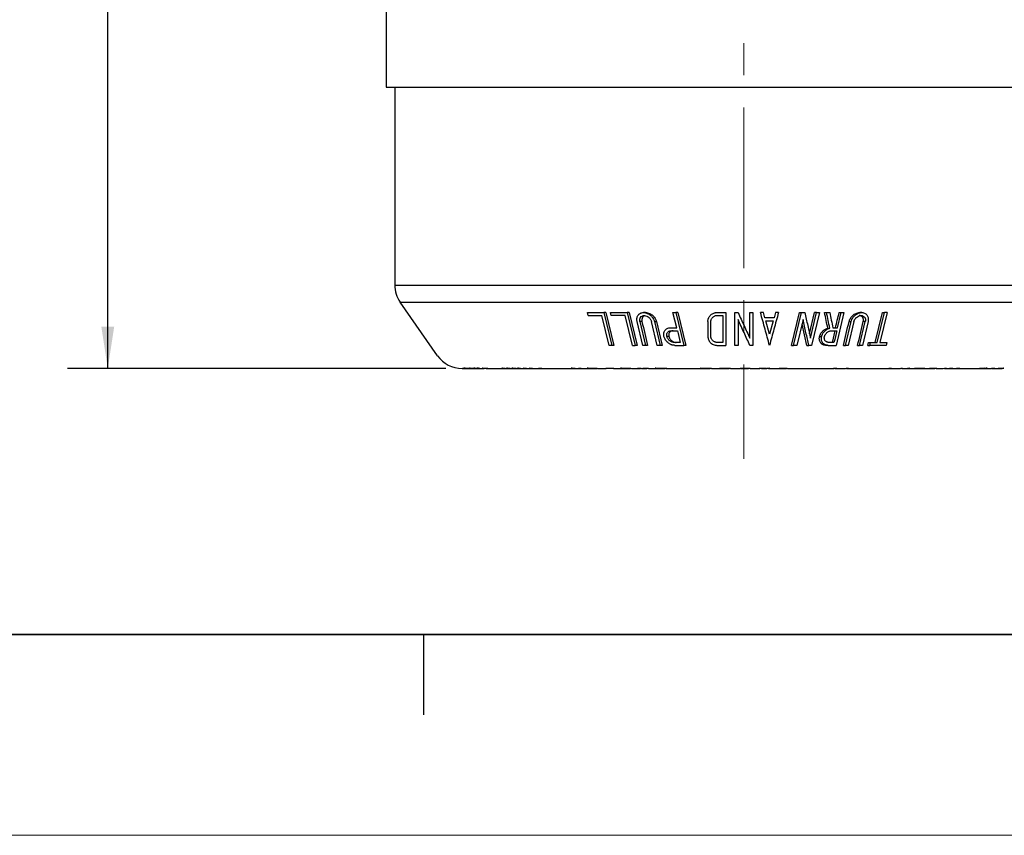
# Model space of a CAD drawing. Units: inches. Extents: x 0 to 17, y 0 to 11.
# Drawn here: x 3 to 6.1, y 0 to 2.5 of the extents above; entities that cross this region are included whole.
import ezdxf

# ---------------------------------------------------------------- set-up
doc = ezdxf.new("R2010")
doc.units = ezdxf.units.IN
doc.header["$MEASUREMENT"] = 0
doc.linetypes.add('CENTERX2', pattern=[0.8, 0.5, -0.1, 0.1, -0.1])
doc.layers.add('FORMAT', color=7, linetype='Continuous')
doc.styles.add('SLDTEXTSTYLE0', font='TXT', dxfattribs={"width": 0.605})
doc.dimstyles.new('SLDDIMSTYLE0', dxfattribs={"dimtxt": 0.125, "dimasz": 0.13, "dimexe": 0, "dimexo": 0.0625, "dimgap": 0.03125, "dimtad": 0, "dimrnd": 1e-09, "dimzin": 12, "dimdsep": 46, "dimtxsty": 'SLDTEXTSTYLE0', "dimsah": 1, "dimcen": 0.09, "dimadec": 0, "dimazin": 3, "dimtfac": 1, "dimtofl": 0, "dimtmove": 0, "dimatfit": 3, "dimfxl": 0, "dimfrac": 2, "dimtolj": 1, "dimtzin": 12, "dimarcsym": 0})

# ---------------------------------------------------------------- blocks, each defined once
blk = doc.blocks.new('_D_3')
at = {"layer": 'FORMAT', "color": 7}
for p, q in [((4.2314, 5.2345), (3.1416, 5.2345)), ((3.2666, 5.2345), (3.2666, 3.9339)), ((3.2667, 3.7717), (3.2667, 3.8146)), ((3.2667, 3.8146), (3.4586, 3.8146)), ((3.4586, 3.8146), (3.4586, 3.7717)), ((3.2667, 3.1513), (3.2667, 3.1084)), ((3.4586, 3.1084), (3.4586, 3.1513)), ((3.2667, 3.1084), (3.4586, 3.1084)), ((3.2666, 1.4525), (3.2666, 2.9891)), ((4.3189, 1.4525), (3.1416, 1.4525))]:
    blk.add_line(p, q, dxfattribs=at)
for points in [[(3.2666, 5.2345), (3.2466, 5.1045), (3.2866, 5.1045)], [(3.2666, 1.4525), (3.2866, 1.5825), (3.2466, 1.5825)]]:
    blk.add_solid(points, dxfattribs=at)
at = {"layer": 'FORMAT', "color": 7, "char_height": 0.125, "attachment_point": 1, "rotation": 90, "style": 'SLDTEXTSTYLE0'}
for s, insert in [('96.1mm', (3.2974, 3.1513)), ('3.78in', (3.077, 3.2276))]:
    blk.add_mtext(s, dxfattribs=dict(at, insert=insert))

msp = doc.modelspace()

# ---------------------------------------------------------------- linework, layer by layer
at = {"color": 7, "linetype": 'Continuous', "lineweight": 25}
for p, q in [((4.1329, 2.5925), (4.1329, 2.3275)), ((4.1594, 2.3275), (4.1594, 1.7118)), ((4.2927, 1.4922), (4.1762, 1.6585)), ((4.7618, 1.6172), (4.7596, 1.6263)), ((4.8105, 1.6263), (4.8349, 1.5243)), ((4.8167, 1.6263), (4.8105, 1.6263)), ((4.8167, 1.6263), (4.8412, 1.5243)), ((4.8332, 1.6172), (4.831, 1.6263)), ((4.8832, 1.6263), (4.9077, 1.5243)), ((4.8895, 1.6263), (4.8832, 1.6263)), ((4.8895, 1.6263), (4.9139, 1.5243)), ((4.9401, 1.6263), (4.9338, 1.6263)), ((5.0369, 1.579), (5.0254, 1.6263)), ((5.0254, 1.6263), (5.0345, 1.6263)), ((5.0345, 1.6263), (5.0592, 1.5243)), ((5.0409, 1.6263), (5.0345, 1.6263)), ((5.0409, 1.6263), (5.0656, 1.5243)), ((5.1902, 1.6263), (5.1902, 1.5243)), ((5.2178, 1.6263), (5.2279, 1.6263)), ((5.2178, 1.5243), (5.2178, 1.6263)), ((5.2647, 1.5463), (5.2647, 1.6263)), ((5.2647, 1.6263), (5.2739, 1.6263)), ((5.2739, 1.6263), (5.2739, 1.5243)), ((5.3945, 1.5243), (5.4194, 1.6263)), ((5.4009, 1.5243), (5.4258, 1.6263)), ((5.4194, 1.6263), (5.4258, 1.6263)), ((5.4258, 1.6263), (5.4359, 1.6263)), ((5.4501, 1.5602), (5.4661, 1.6263)), ((5.453, 1.5463), (5.4724, 1.6263)), ((5.4814, 1.6263), (5.4568, 1.5243)), ((5.4724, 1.6263), (5.4661, 1.6263)), ((5.4724, 1.6263), (5.4814, 1.6263)), ((5.497, 1.6263), (5.5033, 1.6263)), ((5.5033, 1.6263), (5.5131, 1.6263)), ((5.5575, 1.6263), (5.5331, 1.5243)), ((5.5374, 1.579), (5.5487, 1.6263)), ((5.5424, 1.6263), (5.5487, 1.6263)), ((5.5487, 1.6263), (5.5575, 1.6263)), ((5.6128, 1.6263), (5.6065, 1.6263)), ((5.6546, 1.5335), (5.6769, 1.6263)), ((5.6609, 1.5335), (5.6832, 1.6263)), ((5.6916, 1.6263), (5.6693, 1.5335)), ((5.6769, 1.6263), (5.6832, 1.6263)), ((4.8266, 1.5243), (4.8043, 1.6172)), ((4.8991, 1.5243), (4.8768, 1.6172)), ((4.9315, 1.5243), (4.9138, 1.5983)), ((4.9225, 1.5983), (4.9402, 1.5243)), ((4.9288, 1.5983), (4.9225, 1.5983)), ((4.9764, 1.5243), (4.9586, 1.5983)), ((4.9675, 1.5983), (4.9853, 1.5243)), ((4.9675, 1.5983), (4.9738, 1.5983)), ((4.9738, 1.5983), (4.9916, 1.5243)), ((5.181, 1.6172), (5.181, 1.5335)), ((5.2279, 1.6044), (5.2279, 1.5243)), ((5.3257, 1.559), (5.3142, 1.6008)), ((5.3372, 1.6008), (5.3257, 1.559)), ((5.4305, 1.6044), (5.411, 1.5243)), ((5.5619, 1.5243), (5.5796, 1.5983)), ((5.5883, 1.5983), (5.5706, 1.5243)), ((5.5734, 1.5983), (5.5796, 1.5983)), ((5.606, 1.5243), (5.6237, 1.5983)), ((5.6323, 1.5983), (5.6146, 1.5243)), ((5.6237, 1.5983), (5.6175, 1.5983)), ((5.4414, 1.5243), (5.4271, 1.5905)), ((5.507, 1.5779), (5.5133, 1.5779)), ((5.5289, 1.5698), (5.5202, 1.5335)), ((5.5229, 1.579), (5.5374, 1.579)), ((5.0127, 1.5517), (5.0064, 1.5517)), ((5.4815, 1.5517), (5.4878, 1.5517)), ((5.6336, 1.5335), (5.6399, 1.5335)), ((5.6377, 1.5243), (5.6399, 1.5335)), ((5.691, 1.5335), (5.6887, 1.5243)), ((4.8349, 1.5243), (4.8266, 1.5243)), ((4.8412, 1.5243), (4.8349, 1.5243)), ((4.9139, 1.5243), (4.9077, 1.5243)), ((4.9402, 1.5243), (4.9315, 1.5243)), ((4.9465, 1.5243), (4.9402, 1.5243)), ((4.9853, 1.5243), (4.9764, 1.5243)), ((4.9916, 1.5243), (4.9853, 1.5243)), ((5.0656, 1.5243), (5.0592, 1.5243)), ((5.2279, 1.5243), (5.2178, 1.5243)), ((5.2739, 1.5243), (5.2647, 1.5243)), ((5.3945, 1.5243), (5.4009, 1.5243)), ((5.411, 1.5243), (5.4009, 1.5243)), ((5.4414, 1.5243), (5.4477, 1.5243)), ((5.4568, 1.5243), (5.4477, 1.5243)), ((5.5078, 1.5243), (5.5015, 1.5243)), ((5.5557, 1.5243), (5.5619, 1.5243)), ((5.5706, 1.5243), (5.5619, 1.5243)), ((5.5998, 1.5243), (5.606, 1.5243)), ((5.6146, 1.5243), (5.606, 1.5243)), ((5.6314, 1.5243), (5.6377, 1.5243)), ((4.3864, 1.4528), (4.3792, 1.4529)), ((4.418, 1.4526), (4.4241, 1.4526)), ((4.5373, 1.4526), (4.5476, 1.4526)), ((4.5511, 1.4525), (4.5426, 1.4525)), ((4.786, 1.4528), (4.7616, 1.4529)), ((4.8863, 1.4525), (4.8733, 1.4525)), ((4.926, 1.4525), (4.9245, 1.4525)), ((4.9279, 1.4526), (4.9439, 1.4526)), ((4.9444, 1.4525), (4.9313, 1.4525)), ((4.9989, 1.4528), (4.9715, 1.4529)), ((5.0063, 1.4525), (5.001, 1.4525)), ((5.1399, 1.4528), (5.1116, 1.4529)), ((5.1428, 1.4525), (5.1408, 1.4525)), ((5.1993, 1.4528), (5.1708, 1.4528)), ((5.2454, 1.4525), (5.2376, 1.4525)), ((5.2486, 1.4535), (5.2655, 1.4535)), ((5.3053, 1.4525), (5.2958, 1.4525)), ((5.3009, 1.4526), (5.3179, 1.4526)), ((5.316, 1.4525), (5.302, 1.4525)), ((5.3226, 1.4525), (5.3212, 1.4525)), ((5.5304, 1.4525), (5.5252, 1.4525)), ((5.8002, 1.4528), (5.7778, 1.4529)), ((5.9952, 1.4529), (5.9794, 1.4528)), ((6.0134, 1.4525), (6.0133, 1.4525)), ((6.0186, 1.4525), (6.0342, 1.4525)), ((4.25, 0.375), (4.25, 0.625))]:
    msp.add_line(p, q, dxfattribs=at)
at = {"color": 7, "linetype": 'Continuous', "lineweight": 35}
msp.add_line((16.625, 0.625), (0.375, 0.625), dxfattribs=at)
at = {"color": 7, "linetype": 'Continuous', "lineweight": 18}
msp.add_line((17, 0), (0, 0), dxfattribs=at)
at = {"color": 7, "linetype": 'Continuous', "lineweight": 25}
for centre, start, end in [((4.2524, 1.7118), 179.8782, 215), ((4.3689, 1.5455), 215, 270)]:
    msp.add_arc(centre, 0.093, start, end, dxfattribs=at)
for points, knots in [([(4.1329, 2.3275), (4.1329, 2.3275), (4.1401, 2.3275), (4.1685, 2.3275), (4.1897, 2.3275), (4.2455, 2.3275), (4.2799, 2.3275), (4.3608, 2.3275), (4.4073, 2.3275), (4.5102, 2.3275), (4.5668, 2.3275), (4.6879, 2.3275), (4.7524, 2.3275), (4.8869, 2.3275), (4.957, 2.3275), (5.0998, 2.3275), (5.1726, 2.3275), (5.2454, 2.3275)], [0, 0, 0, 0, 0.125, 0.125, 0.25, 0.25, 0.375, 0.375, 0.5, 0.5, 0.625, 0.625, 0.75, 0.75, 0.875, 0.875, 1, 1, 1, 1]), ([(5.2454, 2.3275), (5.2828, 2.3275), (5.3576, 2.3275), (5.4686, 2.3275), (5.5773, 2.3275), (5.6827, 2.3275), (5.7837, 2.3275), (5.8791, 2.3275), (5.9682, 2.3275), (6.0499, 2.3275), (6.1234, 2.3275), (6.188, 2.3275), (6.2431, 2.3275), (6.2879, 2.3275), (6.3224, 2.3275), (6.3453, 2.3275), (6.3572, 2.3275), (6.3567, 2.3275), (6.3565, 2.3275)], [0, 0, 0, 0, 0.064181, 0.128363, 0.192544, 0.256725, 0.320907, 0.385088, 0.449269, 0.513451, 0.577632, 0.641813, 0.705995, 0.770176, 0.834357, 0.898539, 0.96272, 1, 1, 1, 1]), ([(4.1762, 1.6585), (4.1762, 1.6585), (4.1831, 1.6585), (4.2104, 1.6585), (4.2308, 1.6585), (4.2844, 1.6585), (4.3175, 1.6585), (4.3953, 1.6585), (4.4399, 1.6585), (4.5389, 1.6585), (4.5932, 1.6585), (4.7096, 1.6585), (4.7716, 1.6585), (4.9009, 1.6585), (4.9682, 1.6585), (5.1055, 1.6585), (5.1754, 1.6585), (5.2454, 1.6585)], [0, 0, 0, 0, 0.125, 0.125, 0.25, 0.25, 0.375, 0.375, 0.5, 0.5, 0.625, 0.625, 0.75, 0.75, 0.875, 0.875, 1, 1, 1, 1]), ([(5.2454, 1.6585), (5.3154, 1.6585), (5.3854, 1.6585), (5.5226, 1.6585), (5.5899, 1.6585), (5.7192, 1.6585), (5.7812, 1.6585), (5.8976, 1.6585), (5.9519, 1.6585), (6.0509, 1.6585), (6.0955, 1.6585), (6.1733, 1.6585), (6.2064, 1.6585), (6.26, 1.6585), (6.2804, 1.6585), (6.3077, 1.6585), (6.3146, 1.6585), (6.3146, 1.6585)], [0, 0, 0, 0, 0.125, 0.125, 0.25, 0.25, 0.375, 0.375, 0.5, 0.5, 0.625, 0.625, 0.75, 0.75, 0.875, 0.875, 1, 1, 1, 1]), ([(4.7596, 1.6263), (4.7652, 1.6263), (4.7764, 1.6263), (4.7933, 1.6263), (4.8047, 1.6263), (4.8105, 1.6263)], [0, 0, 0, 0, 0.3333506, 0.6666494, 1, 1, 1, 1]), ([(4.831, 1.6263), (4.8367, 1.6263), (4.8483, 1.6263), (4.8657, 1.6263), (4.8774, 1.6263), (4.8832, 1.6263)], [0, 0, 0, 0, 0.33335, 0.66665, 1, 1, 1, 1]), ([(4.9138, 1.5983), (4.9136, 1.5993), (4.9132, 1.6012), (4.9129, 1.6039), (4.9129, 1.6062), (4.9132, 1.6093), (4.9141, 1.6131), (4.9169, 1.619), (4.923, 1.6248), (4.934, 1.6271), (4.9461, 1.6244), (4.9546, 1.6188), (4.9602, 1.613), (4.963, 1.609), (4.9657, 1.6041), (4.9668, 1.6007), (4.9675, 1.5983)], [0, 0, 0, 0, 0.038208, 0.07187, 0.100988, 0.125564, 0.192347, 0.251085, 0.382613, 0.499892, 0.614705, 0.749031, 0.806681, 0.874521, 0.909462, 1, 1, 1, 1]), ([(4.9401, 1.6263), (4.9402, 1.6263), (4.9422, 1.6265), (4.9465, 1.6257), (4.9523, 1.6238), (4.9578, 1.6208), (4.9641, 1.6159), (4.9704, 1.6083), (4.9727, 1.6016), (4.9738, 1.5983)], [0, 0, 0, 0, 0.009931, 0.131492, 0.25746, 0.37878, 0.50544, 0.752667, 1, 1, 1, 1]), ([(5.1341, 1.5983), (5.1341, 1.5994), (5.1342, 1.6017), (5.1348, 1.6051), (5.136, 1.6089), (5.1381, 1.613), (5.1413, 1.6173), (5.1454, 1.621), (5.1498, 1.6237), (5.1541, 1.6253), (5.1581, 1.6262), (5.1608, 1.6263), (5.1621, 1.6263)], [0, 0, 0, 0, 0.083287, 0.166674, 0.250162, 0.37689, 0.500169, 0.631787, 0.750018, 0.836669, 0.91975, 1, 1, 1, 1]), ([(5.2279, 1.6263), (5.2341, 1.6128), (5.2464, 1.5861), (5.2586, 1.5595), (5.2647, 1.5463)], [0, 0, 0, 0, 0.5059181, 1, 1, 1, 1]), ([(5.3257, 1.5243), (5.3211, 1.541), (5.3118, 1.575), (5.3024, 1.609), (5.2977, 1.6263)], [0, 0, 0, 0, 0.491645, 1, 1, 1, 1]), ([(5.3538, 1.6263), (5.349, 1.609), (5.3397, 1.575), (5.3303, 1.541), (5.3257, 1.5243)], [0, 0, 0, 0, 0.508187, 1, 1, 1, 1]), ([(5.4359, 1.6263), (5.4388, 1.6128), (5.4445, 1.5861), (5.4502, 1.5595), (5.453, 1.5463)], [0, 0, 0, 0, 0.505731, 1, 1, 1, 1]), ([(5.507, 1.5779), (5.5054, 1.5859), (5.5021, 1.602), (5.4987, 1.6182), (5.497, 1.6263)], [0, 0, 0, 0, 0.496138, 1, 1, 1, 1]), ([(5.5133, 1.5779), (5.5117, 1.5859), (5.5083, 1.6021), (5.505, 1.6182), (5.5033, 1.6263)], [0, 0, 0, 0, 0.496537, 1, 1, 1, 1]), ([(5.5131, 1.6263), (5.5148, 1.6184), (5.518, 1.6026), (5.5213, 1.5868), (5.5229, 1.579)], [0, 0, 0, 0, 0.5033901, 1, 1, 1, 1]), ([(5.5734, 1.5983), (5.5745, 1.6016), (5.5768, 1.6083), (5.5831, 1.616), (5.5894, 1.621), (5.5949, 1.624), (5.6007, 1.626), (5.6046, 1.6262), (5.6065, 1.6263)], [0, 0, 0, 0, 0.249939, 0.499624, 0.627784, 0.750515, 0.877163, 1, 1, 1, 1]), ([(5.5796, 1.5983), (5.5799, 1.5994), (5.5805, 1.6014), (5.5816, 1.6042), (5.5827, 1.6064), (5.5844, 1.6094), (5.5869, 1.613), (5.5925, 1.6189), (5.6011, 1.6246), (5.6133, 1.6272), (5.6239, 1.6244), (5.6295, 1.6187), (5.6321, 1.613), (5.633, 1.6087), (5.6333, 1.6037), (5.6327, 1.6003), (5.6323, 1.5983)], [0, 0, 0, 0, 0.04126, 0.075944, 0.104049, 0.125575, 0.192765, 0.251099, 0.383946, 0.500017, 0.624122, 0.749012, 0.807262, 0.874523, 0.923267, 1, 1, 1, 1]), ([(4.9225, 1.5983), (4.9223, 1.5991), (4.922, 1.6006), (4.9219, 1.6028), (4.922, 1.6054), (4.9227, 1.6082), (4.9245, 1.6121), (4.9286, 1.616), (4.9362, 1.6178), (4.9444, 1.6158), (4.9502, 1.6119), (4.9538, 1.6081), (4.956, 1.605), (4.9577, 1.6017), (4.9583, 1.5994), (4.9586, 1.5983)], [0, 0, 0, 0, 0.042379, 0.08408, 0.125529, 0.189223, 0.251033, 0.375843, 0.499853, 0.624061, 0.748992, 0.810905, 0.87447, 0.937112, 1, 1, 1, 1]), ([(4.9366, 1.616), (4.9362, 1.6159), (4.9346, 1.6153), (4.9325, 1.6137), (4.9296, 1.6103), (4.9278, 1.6051), (4.9284, 1.6005), (4.9288, 1.5983)], [0, 0, 0, 0, 0.058345, 0.212302, 0.373185, 0.6864, 1, 1, 1, 1]), ([(5.1433, 1.5983), (5.1433, 1.5991), (5.1433, 1.6006), (5.1438, 1.6028), (5.1446, 1.6054), (5.1459, 1.6082), (5.1481, 1.6111), (5.1508, 1.6136), (5.1542, 1.6155), (5.158, 1.6169), (5.1608, 1.6171), (5.1621, 1.6172)], [0, 0, 0, 0, 0.083568, 0.166705, 0.250242, 0.376749, 0.500318, 0.627875, 0.750264, 0.877176, 1, 1, 1, 1]), ([(5.2647, 1.5243), (5.2586, 1.5375), (5.2464, 1.5641), (5.2341, 1.5908), (5.2279, 1.6044)], [0, 0, 0, 0, 0.493993, 1, 1, 1, 1]), ([(5.4477, 1.5243), (5.4449, 1.5375), (5.4392, 1.5641), (5.4334, 1.5909), (5.4305, 1.6044)], [0, 0, 0, 0, 0.494185, 1, 1, 1, 1]), ([(5.5883, 1.5983), (5.5885, 1.599), (5.5889, 1.6006), (5.5899, 1.6028), (5.5912, 1.6053), (5.5932, 1.6081), (5.5968, 1.612), (5.6026, 1.6159), (5.6108, 1.6178), (5.6181, 1.6159), (5.6219, 1.612), (5.6236, 1.6081), (5.6243, 1.605), (5.6244, 1.6017), (5.624, 1.5994), (5.6237, 1.5983)], [0, 0, 0, 0, 0.04229, 0.084001, 0.125548, 0.189169, 0.251073, 0.375923, 0.500022, 0.624124, 0.749005, 0.810859, 0.874508, 0.936833, 1, 1, 1, 1]), ([(5.6175, 1.5983), (5.6178, 1.6005), (5.6185, 1.605), (5.6167, 1.6102), (5.6141, 1.6136), (5.6114, 1.6156), (5.6081, 1.6168), (5.6057, 1.6173), (5.6044, 1.6172), (5.6043, 1.6172)], [0, 0, 0, 0, 0.249685, 0.499147, 0.62696, 0.749562, 0.876101, 0.999398, 1, 1, 1, 1]), ([(4.9974, 1.5517), (4.9972, 1.5526), (4.9968, 1.5544), (4.9966, 1.5569), (4.9966, 1.5592), (4.9968, 1.5622), (4.9977, 1.5659), (4.9998, 1.5703), (5.0029, 1.574), (5.0072, 1.5769), (5.0122, 1.5787), (5.0158, 1.5789), (5.0176, 1.579)], [0, 0, 0, 0, 0.071881, 0.137565, 0.197063, 0.250386, 0.382615, 0.500504, 0.63478, 0.761237, 0.882122, 1, 1, 1, 1]), ([(5.0064, 1.5517), (5.0062, 1.5524), (5.0059, 1.5538), (5.0058, 1.5559), (5.0059, 1.5584), (5.0065, 1.5611), (5.0079, 1.5639), (5.0099, 1.5664), (5.0127, 1.5683), (5.016, 1.5696), (5.0185, 1.5698), (5.0198, 1.5698)], [0, 0, 0, 0, 0.0844971, 0.1676426, 0.2502918, 0.3775222, 0.5003677, 0.6277062, 0.7502561, 0.8754133, 1, 1, 1, 1]), ([(5.0261, 1.5698), (5.0255, 1.5698), (5.0242, 1.5698), (5.0224, 1.5695), (5.0207, 1.5689), (5.0186, 1.568), (5.0163, 1.5664), (5.0142, 1.5639), (5.0128, 1.5611), (5.0122, 1.5581), (5.012, 1.5549), (5.0125, 1.5527), (5.0127, 1.5517)], [0, 0, 0, 0, 0.062854, 0.124781, 0.186865, 0.250184, 0.372587, 0.499969, 0.62261, 0.749939, 0.873817, 1, 1, 1, 1]), ([(5.4815, 1.5517), (5.4818, 1.5526), (5.4823, 1.5545), (5.4834, 1.5572), (5.4849, 1.5604), (5.4871, 1.5638), (5.4901, 1.5675), (5.4937, 1.5709), (5.4977, 1.5739), (5.5022, 1.5763), (5.5054, 1.5774), (5.507, 1.5779)], [0, 0, 0, 0, 0.083304, 0.166489, 0.250135, 0.376022, 0.500163, 0.62703, 0.750141, 0.877378, 1, 1, 1, 1]), ([(5.4878, 1.5517), (5.4881, 1.5526), (5.4886, 1.5545), (5.4896, 1.5572), (5.4912, 1.5604), (5.4934, 1.5638), (5.4966, 1.5677), (5.5003, 1.5712), (5.5046, 1.5742), (5.5089, 1.5765), (5.5119, 1.5775), (5.5133, 1.5779)], [0, 0, 0, 0, 0.08324, 0.166625, 0.250156, 0.376409, 0.50021, 0.641931, 0.772068, 0.89118, 1, 1, 1, 1]), ([(5.4968, 1.5517), (5.497, 1.5524), (5.4974, 1.5539), (5.4983, 1.556), (5.4996, 1.5585), (5.5016, 1.5612), (5.5042, 1.564), (5.5074, 1.5664), (5.511, 1.5683), (5.5148, 1.5696), (5.5174, 1.5697), (5.5187, 1.5698)], [0, 0, 0, 0, 0.083566, 0.166704, 0.250243, 0.376747, 0.500319, 0.627874, 0.750264, 0.877179, 1, 1, 1, 1]), ([(5.0308, 1.5243), (5.0298, 1.5244), (5.0277, 1.5244), (5.0246, 1.525), (5.0214, 1.5258), (5.0182, 1.5271), (5.0149, 1.5288), (5.0118, 1.5308), (5.0083, 1.5336), (5.0042, 1.5377), (4.9999, 1.5439), (4.9983, 1.5489), (4.9974, 1.5517)], [0, 0, 0, 0, 0.062032, 0.126761, 0.194492, 0.265493, 0.339995, 0.418199, 0.500278, 0.624536, 0.791104, 1, 1, 1, 1]), ([(5.0285, 1.5335), (5.0279, 1.5335), (5.0266, 1.5336), (5.0246, 1.5339), (5.0226, 1.5344), (5.0201, 1.5354), (5.0171, 1.537), (5.0139, 1.5393), (5.0112, 1.5421), (5.009, 1.5451), (5.0073, 1.5484), (5.0067, 1.5506), (5.0064, 1.5517)], [0, 0, 0, 0, 0.061375, 0.122865, 0.18547, 0.250137, 0.372572, 0.500006, 0.623441, 0.749987, 0.874742, 1, 1, 1, 1]), ([(5.0127, 1.5517), (5.0129, 1.5509), (5.0133, 1.5495), (5.0142, 1.5473), (5.0156, 1.5448), (5.0175, 1.5421), (5.0202, 1.5393), (5.0234, 1.537), (5.027, 1.5351), (5.0309, 1.5338), (5.0335, 1.5336), (5.0349, 1.5335)], [0, 0, 0, 0, 0.083716, 0.166846, 0.250225, 0.376698, 0.50029, 0.627656, 0.750241, 0.877303, 1, 1, 1, 1]), ([(5.1341, 1.5524), (5.1341, 1.5513), (5.1342, 1.5491), (5.1348, 1.5458), (5.136, 1.542), (5.138, 1.5378), (5.1413, 1.5334), (5.1455, 1.5295), (5.1507, 1.5266), (5.1564, 1.5247), (5.1602, 1.5245), (5.1621, 1.5243)], [0, 0, 0, 0, 0.084825, 0.167976, 0.25031, 0.377685, 0.500398, 0.632678, 0.760575, 0.880987, 1, 1, 1, 1]), ([(5.1621, 1.5335), (5.1615, 1.5335), (5.1601, 1.5336), (5.1581, 1.5339), (5.1562, 1.5345), (5.1537, 1.5354), (5.1508, 1.5371), (5.1481, 1.5396), (5.1459, 1.5426), (5.1444, 1.5457), (5.1434, 1.549), (5.1433, 1.5513), (5.1433, 1.5524)], [0, 0, 0, 0, 0.062658, 0.124514, 0.186663, 0.250182, 0.372681, 0.499987, 0.622595, 0.749949, 0.873617, 1, 1, 1, 1]), ([(5.5015, 1.5243), (5.5006, 1.5244), (5.4987, 1.5244), (5.496, 1.5249), (5.4935, 1.5257), (5.4903, 1.5271), (5.4869, 1.5295), (5.4839, 1.5332), (5.4818, 1.5375), (5.4808, 1.542), (5.4806, 1.5468), (5.4812, 1.55), (5.4815, 1.5517)], [0, 0, 0, 0, 0.062694, 0.12456, 0.186695, 0.250184, 0.372735, 0.499988, 0.622564, 0.74995, 0.873523, 1, 1, 1, 1]), ([(5.5078, 1.5243), (5.5069, 1.5244), (5.5051, 1.5244), (5.5026, 1.5249), (5.5001, 1.5256), (5.4977, 1.5266), (5.4955, 1.5279), (5.4935, 1.5294), (5.4918, 1.5313), (5.4899, 1.5338), (5.4881, 1.5374), (5.4871, 1.5418), (5.4869, 1.5467), (5.4875, 1.5499), (5.4878, 1.5517)], [0, 0, 0, 0, 0.058845, 0.118191, 0.178328, 0.239534, 0.302075, 0.366197, 0.432132, 0.50009, 0.618307, 0.75, 0.863069, 1, 1, 1, 1]), ([(5.51, 1.5335), (5.5094, 1.5335), (5.5081, 1.5336), (5.5064, 1.5339), (5.5047, 1.5344), (5.5026, 1.5354), (5.5003, 1.537), (5.4983, 1.5394), (5.4969, 1.5422), (5.4963, 1.5453), (5.4961, 1.5485), (5.4966, 1.5506), (5.4968, 1.5517)], [0, 0, 0, 0, 0.062642, 0.124493, 0.186647, 0.250182, 0.372675, 0.499985, 0.622608, 0.749949, 0.873637, 1, 1, 1, 1]), ([(5.6887, 1.5243), (5.6831, 1.5243), (5.6719, 1.5243), (5.6549, 1.5243), (5.6434, 1.5243), (5.6377, 1.5243)], [0, 0, 0, 0, 0.333353, 0.666647, 1, 1, 1, 1]), ([(4.371, 1.4525), (4.3708, 1.4525), (4.3701, 1.4525), (4.3843, 1.4525), (4.3931, 1.4525)], [0, 0, 0, 0, 0.386164, 1, 1, 1, 1]), ([(4.3738, 1.4535), (4.3753, 1.4535), (4.3781, 1.4534), (4.381, 1.4534), (4.3824, 1.4533)], [0, 0, 0, 0, 0.4998431, 1, 1, 1, 1]), ([(4.3925, 1.4533), (4.3925, 1.4533), (4.3925, 1.4534), (4.393, 1.4534), (4.3939, 1.4534), (4.3954, 1.4533), (4.3977, 1.4531), (4.4004, 1.4529), (4.4036, 1.4527), (4.4069, 1.4526), (4.4092, 1.4525), (4.4104, 1.4525)], [0, 0, 0, 0, 0.083567, 0.166462, 0.250174, 0.375105, 0.500114, 0.625112, 0.750322, 0.875514, 1, 1, 1, 1]), ([(4.4009, 1.4525), (4.4003, 1.4525), (4.399, 1.4525), (4.3974, 1.4526), (4.3959, 1.4527), (4.3943, 1.4529), (4.3928, 1.4531), (4.3926, 1.4533), (4.3925, 1.4533)], [0, 0, 0, 0, 0.1257373, 0.2496405, 0.3738565, 0.5005305, 0.7504247, 1, 1, 1, 1]), ([(4.4086, 1.4525), (4.4079, 1.4525), (4.4065, 1.4525), (4.4045, 1.4526), (4.4026, 1.4527), (4.4005, 1.4527), (4.3985, 1.4528), (4.3982, 1.4528), (4.398, 1.4528)], [0, 0, 0, 0, 0.127323, 0.250272, 0.373372, 0.501132, 0.750591, 1, 1, 1, 1]), ([(4.4025, 1.4525), (4.4021, 1.4525), (4.4013, 1.4525), (4.4002, 1.4526), (4.3989, 1.4526), (4.3981, 1.4527), (4.3981, 1.4528), (4.398, 1.4528)], [0, 0, 0, 0, 0.143424, 0.310241, 0.50045, 0.827889, 1, 1, 1, 1]), ([(4.4314, 1.4533), (4.4314, 1.4533), (4.4315, 1.4534), (4.4321, 1.4535), (4.4332, 1.4535), (4.4349, 1.4534), (4.4376, 1.4532), (4.4408, 1.453), (4.4443, 1.4528), (4.4481, 1.4526), (4.4506, 1.4525), (4.4519, 1.4525)], [0, 0, 0, 0, 0.0836928, 0.1665327, 0.2503024, 0.3752055, 0.5001315, 0.6250716, 0.7503243, 0.8755623, 1, 1, 1, 1]), ([(4.4383, 1.4525), (4.4376, 1.4525), (4.4362, 1.4525), (4.4345, 1.4526), (4.433, 1.4528), (4.4317, 1.453), (4.4315, 1.4532), (4.4314, 1.4533)], [0, 0, 0, 0, 0.1664802, 0.3317163, 0.4997621, 0.7501964, 1, 1, 1, 1]), ([(4.4494, 1.4525), (4.4487, 1.4525), (4.4456, 1.4525), (4.4417, 1.4527), (4.4391, 1.4528), (4.4379, 1.4528), (4.4371, 1.4528), (4.437, 1.4528), (4.437, 1.4528)], [0, 0, 0, 0, 0.104748, 0.49687, 0.622284, 0.747761, 0.873863, 1, 1, 1, 1]), ([(4.7587, 1.4535), (4.7635, 1.4535), (4.7733, 1.4535), (4.783, 1.4535), (4.7879, 1.4535)], [0, 0, 0, 0, 0.499916, 1, 1, 1, 1]), ([(4.8166, 1.4526), (4.8166, 1.4527), (4.8167, 1.4527), (4.8173, 1.4529), (4.8183, 1.453), (4.82, 1.4532), (4.823, 1.4534), (4.8275, 1.4534), (4.8326, 1.4533), (4.8378, 1.4529), (4.8427, 1.4526), (4.8452, 1.4525), (4.8464, 1.4525)], [0, 0, 0, 0, 0.063264, 0.125155, 0.187105, 0.250545, 0.375521, 0.500357, 0.625062, 0.750179, 0.875392, 1, 1, 1, 1]), ([(4.8172, 1.4525), (4.817, 1.4525), (4.8167, 1.4525), (4.8166, 1.4526), (4.8166, 1.4526)], [0, 0, 0, 0, 0.499307, 1, 1, 1, 1]), ([(4.8413, 1.4525), (4.8407, 1.4525), (4.8395, 1.4525), (4.8375, 1.4526), (4.835, 1.4527), (4.8321, 1.4528), (4.8289, 1.4528), (4.8261, 1.4528), (4.8239, 1.4527), (4.8224, 1.4526), (4.8223, 1.4526), (4.8222, 1.4525)], [0, 0, 0, 0, 0.083833, 0.166247, 0.250359, 0.375333, 0.500241, 0.62512, 0.750119, 0.875137, 1, 1, 1, 1]), ([(4.9699, 1.4535), (4.9754, 1.4535), (4.9863, 1.4534), (4.9972, 1.4534), (5.0027, 1.4534)], [0, 0, 0, 0, 0.499936, 1, 1, 1, 1]), ([(5.1109, 1.4535), (5.1165, 1.4535), (5.1278, 1.4534), (5.1391, 1.4535), (5.1447, 1.4535)], [0, 0, 0, 0, 0.4999652, 1, 1, 1, 1]), ([(5.1704, 1.4535), (5.1761, 1.4535), (5.1874, 1.4534), (5.1988, 1.4535), (5.2045, 1.4535)], [0, 0, 0, 0, 0.499997, 1, 1, 1, 1]), ([(5.2318, 1.4525), (5.232, 1.4525), (5.2324, 1.4525), (5.2335, 1.4526), (5.2349, 1.4528), (5.2372, 1.453), (5.2406, 1.4532), (5.2438, 1.4534), (5.2454, 1.4534)], [0, 0, 0, 0, 0.125999, 0.249658, 0.373656, 0.500669, 0.750602, 1, 1, 1, 1]), ([(5.2376, 1.4525), (5.2378, 1.4525), (5.2382, 1.4525), (5.2392, 1.4526), (5.2409, 1.4526), (5.243, 1.4527), (5.2448, 1.4528), (5.2454, 1.4528)], [0, 0, 0, 0, 0.142683, 0.309502, 0.500454, 0.819919, 1, 1, 1, 1]), ([(5.2454, 1.4534), (5.2459, 1.4534), (5.247, 1.4535), (5.248, 1.4535), (5.2486, 1.4535)], [0, 0, 0, 0, 0.500093, 1, 1, 1, 1]), ([(5.3517, 1.4525), (5.3521, 1.4525), (5.3527, 1.4525), (5.3539, 1.4526), (5.3554, 1.4527), (5.3571, 1.4528), (5.3599, 1.453), (5.3642, 1.4533), (5.3699, 1.4534), (5.3754, 1.4533), (5.3799, 1.453), (5.3833, 1.4526), (5.3841, 1.4526), (5.3844, 1.4525)], [0, 0, 0, 0, 0.050819, 0.100415, 0.149668, 0.19948, 0.250726, 0.375733, 0.500484, 0.62515, 0.750241, 0.875415, 1, 1, 1, 1]), ([(5.3576, 1.4525), (5.3579, 1.4525), (5.3586, 1.4525), (5.3602, 1.4526), (5.3627, 1.4527), (5.3658, 1.4528), (5.3691, 1.4528), (5.3723, 1.4528), (5.3754, 1.4527), (5.3776, 1.4526), (5.3783, 1.4525), (5.3786, 1.4525)], [0, 0, 0, 0, 0.062735, 0.146209, 0.250379, 0.389136, 0.500277, 0.611355, 0.750174, 0.898258, 1, 1, 1, 1]), ([(5.7813, 1.4535), (5.7858, 1.4535), (5.7947, 1.4535), (5.8036, 1.4535), (5.808, 1.4535)], [0, 0, 0, 0, 0.499966, 1, 1, 1, 1]), ([(5.8193, 1.4525), (5.82, 1.4525), (5.8213, 1.4525), (5.8234, 1.4526), (5.8256, 1.4527), (5.8287, 1.4529), (5.8326, 1.4532), (5.837, 1.4534), (5.8409, 1.4535), (5.8438, 1.4534), (5.8457, 1.4531), (5.846, 1.4529), (5.8461, 1.4528)], [0, 0, 0, 0, 0.062944, 0.124883, 0.18699, 0.250437, 0.375426, 0.500297, 0.62515, 0.75014, 0.874956, 1, 1, 1, 1]), ([(5.8237, 1.4525), (5.8242, 1.4525), (5.8253, 1.4525), (5.8272, 1.4526), (5.8298, 1.4527), (5.8325, 1.4527), (5.8356, 1.4528), (5.8393, 1.4528), (5.84, 1.4527), (5.8405, 1.4526)], [0, 0, 0, 0, 0.069516, 0.153375, 0.251569, 0.40195, 0.502694, 0.692841, 1, 1, 1, 1]), ([(5.8397, 1.4525), (5.8399, 1.4525), (5.8404, 1.4525), (5.8405, 1.4526), (5.8405, 1.4526)], [0, 0, 0, 0, 0.499741, 1, 1, 1, 1]), ([(5.8461, 1.4528), (5.846, 1.4528), (5.846, 1.4527), (5.8456, 1.4526), (5.8449, 1.4525), (5.8443, 1.4525), (5.844, 1.4525)], [0, 0, 0, 0, 0.25287, 0.501186, 0.748909, 1, 1, 1, 1]), ([(5.984, 1.4534), (5.9872, 1.4534), (5.9935, 1.4534), (5.9998, 1.4535), (6.0029, 1.4535)], [0, 0, 0, 0, 0.5000723, 1, 1, 1, 1]), ([(6.0342, 1.4525), (6.0351, 1.4525), (6.0367, 1.4525), (6.0393, 1.4526), (6.0422, 1.4528), (6.0454, 1.453), (6.0486, 1.4532), (6.0514, 1.4534), (6.0534, 1.4535), (6.0547, 1.4534), (6.0548, 1.4533), (6.0549, 1.4533)], [0, 0, 0, 0, 0.083241, 0.165898, 0.249828, 0.375036, 0.500137, 0.625114, 0.750045, 0.874966, 1, 1, 1, 1]), ([(6.0368, 1.4525), (6.0372, 1.4525), (6.0388, 1.4526), (6.0419, 1.4526), (6.0453, 1.4528), (6.0477, 1.4528), (6.0491, 1.4528), (6.0493, 1.4528), (6.0493, 1.4528)], [0, 0, 0, 0, 0.0761308, 0.2429537, 0.4995156, 0.6649574, 0.831765, 1, 1, 1, 1]), ([(6.0549, 1.4533), (6.0549, 1.4532), (6.0548, 1.4531), (6.0542, 1.4529), (6.053, 1.4528), (6.0512, 1.4526), (6.0492, 1.4525), (6.0482, 1.4525)], [0, 0, 0, 0, 0.167306, 0.332957, 0.500832, 0.751264, 1, 1, 1, 1])]:
    msp.add_open_spline(points, degree=3, knots=knots, dxfattribs=at)
at = {"color": 8, "linetype": 'Continuous', "lineweight": 25}
for points, knots in [([(4.1608, 1.7118), (4.1606, 1.7118), (4.1601, 1.7118), (4.1715, 1.7118), (4.1939, 1.7118), (4.2274, 1.7118), (4.2712, 1.7118), (4.3249, 1.7118), (4.3879, 1.7118), (4.4597, 1.7118), (4.5395, 1.7118), (4.6264, 1.7118), (4.7197, 1.7118), (4.8183, 1.7118), (4.9212, 1.7118), (5.0274, 1.7118), (5.1358, 1.7118), (5.2089, 1.7118), (5.2454, 1.7118)], [0, 0, 0, 0, 0.036662, 0.100884, 0.165107, 0.229329, 0.293552, 0.357774, 0.421997, 0.48622, 0.550442, 0.614665, 0.678887, 0.74311, 0.807332, 0.871555, 0.935777, 1, 1, 1, 1]), ([(5.2454, 1.7118), (5.2819, 1.7118), (5.355, 1.7118), (5.4634, 1.7118), (5.5696, 1.7118), (5.6726, 1.7118), (5.7711, 1.7118), (5.8644, 1.7118), (5.9513, 1.7118), (6.0311, 1.7118), (6.1029, 1.7118), (6.1659, 1.7118), (6.2196, 1.7118), (6.2634, 1.7118), (6.297, 1.7118), (6.3193, 1.7118), (6.3307, 1.7118), (6.3302, 1.7118), (6.3301, 1.7118)], [0, 0, 0, 0, 0.064223, 0.128445, 0.192668, 0.25689, 0.321113, 0.385335, 0.449558, 0.51378, 0.578003, 0.642226, 0.706448, 0.770671, 0.834893, 0.899116, 0.963338, 1, 1, 1, 1])]:
    msp.add_open_spline(points, degree=3, knots=knots, dxfattribs=at)
at = {"color": 7, "linetype": 'Continuous', "lineweight": 25}
for points in [[(5.1621, 1.6263), (5.1668, 1.6263), (5.1762, 1.6263), (5.1855, 1.6263), (5.1902, 1.6263)], [(5.3072, 1.6263), (5.304, 1.6263), (5.3008, 1.6263), (5.2977, 1.6263)], [(5.3117, 1.61), (5.3102, 1.6155), (5.3087, 1.6209), (5.3072, 1.6263)], [(5.3443, 1.6263), (5.3427, 1.6209), (5.3412, 1.6155), (5.3398, 1.61)], [(5.3538, 1.6263), (5.3506, 1.6263), (5.3474, 1.6263), (5.3443, 1.6263)], [(5.5311, 1.579), (5.5349, 1.5948), (5.5386, 1.6106), (5.5424, 1.6263)], [(5.6916, 1.6263), (5.6888, 1.6263), (5.686, 1.6263), (5.6832, 1.6263)], [(4.7618, 1.6172), (4.7758, 1.6172), (4.79, 1.6172), (4.8043, 1.6172)], [(4.8768, 1.6172), (4.8695, 1.6172), (4.8549, 1.6172), (4.8404, 1.6172), (4.8332, 1.6172)], [(4.9288, 1.5983), (4.9347, 1.5736), (4.9406, 1.549), (4.9465, 1.5243)], [(5.1341, 1.5983), (5.134, 1.583), (5.134, 1.5677), (5.1341, 1.5524)], [(5.1433, 1.5524), (5.1432, 1.5677), (5.1432, 1.583), (5.1433, 1.5983)], [(5.1621, 1.6172), (5.1684, 1.6172), (5.1747, 1.6172), (5.181, 1.6172)], [(5.3398, 1.61), (5.3304, 1.61), (5.3211, 1.61), (5.3117, 1.61)], [(5.3142, 1.6008), (5.3219, 1.6008), (5.3296, 1.6008), (5.3372, 1.6008)], [(5.5557, 1.5243), (5.5615, 1.549), (5.5674, 1.5736), (5.5734, 1.5983)], [(5.5998, 1.5243), (5.6057, 1.549), (5.6116, 1.5736), (5.6175, 1.5983)], [(5.0176, 1.579), (5.0208, 1.579), (5.0272, 1.579), (5.0337, 1.579), (5.0369, 1.579)], [(5.0198, 1.5698), (5.0262, 1.5698), (5.0327, 1.5698), (5.0391, 1.5698)], [(5.0391, 1.5698), (5.0421, 1.5577), (5.045, 1.5456), (5.0479, 1.5335)], [(5.5187, 1.5698), (5.5242, 1.5698), (5.5297, 1.5698), (5.5352, 1.5698)], [(5.5352, 1.5698), (5.5322, 1.5577), (5.5293, 1.5456), (5.5264, 1.5335)], [(5.0479, 1.5335), (5.0414, 1.5335), (5.035, 1.5335), (5.0285, 1.5335)], [(5.181, 1.5335), (5.1747, 1.5335), (5.1684, 1.5335), (5.1621, 1.5335)], [(5.5264, 1.5335), (5.521, 1.5335), (5.5155, 1.5335), (5.51, 1.5335)], [(5.6314, 1.5243), (5.6321, 1.5274), (5.6329, 1.5305), (5.6336, 1.5335)], [(5.6399, 1.5335), (5.6434, 1.5335), (5.6504, 1.5335), (5.6574, 1.5335), (5.6609, 1.5335)], [(5.6693, 1.5335), (5.6729, 1.5335), (5.6802, 1.5335), (5.6874, 1.5335), (5.691, 1.5335)], [(4.8991, 1.5243), (4.9019, 1.5243), (4.9048, 1.5243), (4.9077, 1.5243)], [(5.0308, 1.5243), (5.0402, 1.5243), (5.0497, 1.5243), (5.0592, 1.5243)], [(5.1621, 1.5243), (5.1715, 1.5243), (5.1808, 1.5243), (5.1902, 1.5243)], [(5.5078, 1.5243), (5.5163, 1.5243), (5.5247, 1.5243), (5.5331, 1.5243)], [(4.3792, 1.4529), (4.3774, 1.453), (4.3756, 1.4532), (4.3738, 1.4535)], [(4.3824, 1.4533), (4.3864, 1.4528), (4.3904, 1.4525), (4.3944, 1.4525)], [(4.3931, 1.4525), (4.3908, 1.4525), (4.3886, 1.4526), (4.3864, 1.4528)], [(4.3944, 1.4525), (4.3964, 1.4525), (4.3986, 1.4525), (4.4009, 1.4525)], [(4.4086, 1.4525), (4.4076, 1.4525), (4.4055, 1.4525), (4.4035, 1.4525), (4.4025, 1.4525)], [(4.4056, 1.4535), (4.4063, 1.4534), (4.407, 1.4534), (4.4077, 1.4534)], [(4.4191, 1.4525), (4.4146, 1.4525), (4.4101, 1.4528), (4.4056, 1.4535)], [(4.4077, 1.4534), (4.4111, 1.453), (4.4145, 1.4527), (4.418, 1.4526)], [(4.4104, 1.4525), (4.4132, 1.4525), (4.4161, 1.4525), (4.4191, 1.4525)], [(4.4158, 1.4534), (4.4165, 1.4534), (4.4172, 1.4534), (4.4179, 1.4534)], [(4.4241, 1.4526), (4.4213, 1.4527), (4.4186, 1.4529), (4.4158, 1.4534)], [(4.4179, 1.4534), (4.4214, 1.4528), (4.425, 1.4525), (4.4285, 1.4525)], [(4.4285, 1.4525), (4.4317, 1.4525), (4.4349, 1.4525), (4.4383, 1.4525)], [(4.4406, 1.4525), (4.4383, 1.4526), (4.437, 1.4527), (4.437, 1.4528)], [(4.4494, 1.4525), (4.4479, 1.4525), (4.4449, 1.4525), (4.442, 1.4525), (4.4406, 1.4525)], [(4.4519, 1.4525), (4.467, 1.4525), (4.4841, 1.4525), (4.5031, 1.4525)], [(4.4923, 1.4534), (4.4934, 1.4534), (4.4945, 1.4534), (4.4956, 1.4534)], [(4.5031, 1.4525), (4.4995, 1.4525), (4.4959, 1.4528), (4.4923, 1.4534)], [(4.4956, 1.4534), (4.5002, 1.4528), (4.5049, 1.4525), (4.5095, 1.4525)], [(4.5076, 1.4534), (4.5086, 1.4534), (4.5096, 1.4535), (4.5106, 1.4535)], [(4.5186, 1.4525), (4.5149, 1.4525), (4.5113, 1.4528), (4.5076, 1.4534)], [(4.5095, 1.4525), (4.5125, 1.4525), (4.5155, 1.4525), (4.5186, 1.4525)], [(4.5106, 1.4535), (4.5143, 1.4528), (4.518, 1.4525), (4.5217, 1.4525)], [(4.5217, 1.4525), (4.5267, 1.4525), (4.5317, 1.4525), (4.5369, 1.4525)], [(4.5242, 1.4535), (4.5254, 1.4535), (4.5265, 1.4535), (4.5277, 1.4535)], [(4.5369, 1.4525), (4.5327, 1.4525), (4.5284, 1.4528), (4.5242, 1.4535)], [(4.5277, 1.4535), (4.5309, 1.453), (4.5341, 1.4527), (4.5373, 1.4526)], [(4.5413, 1.4534), (4.5424, 1.4534), (4.5436, 1.4535), (4.5448, 1.4535)], [(4.5476, 1.4526), (4.5454, 1.4527), (4.5433, 1.453), (4.5413, 1.4534)], [(4.5448, 1.4535), (4.5475, 1.4528), (4.5503, 1.4525), (4.553, 1.4525)], [(4.553, 1.4525), (4.5584, 1.4525), (4.5638, 1.4525), (4.5693, 1.4525)], [(4.5596, 1.4534), (4.5608, 1.4534), (4.562, 1.4534), (4.5632, 1.4534)], [(4.5693, 1.4525), (4.5661, 1.4525), (4.5628, 1.4528), (4.5596, 1.4534)], [(4.5632, 1.4534), (4.5664, 1.4528), (4.5696, 1.4525), (4.5729, 1.4525)], [(4.5729, 1.4525), (4.5778, 1.4525), (4.5828, 1.4525), (4.5878, 1.4525)], [(4.5778, 1.4534), (4.579, 1.4534), (4.5802, 1.4534), (4.5814, 1.4535)], [(4.5878, 1.4525), (4.5845, 1.4525), (4.5811, 1.4528), (4.5778, 1.4534)], [(4.5814, 1.4535), (4.5847, 1.4528), (4.5881, 1.4525), (4.5915, 1.4525)], [(4.5915, 1.4525), (4.6, 1.4525), (4.6087, 1.4525), (4.6176, 1.4525)], [(4.6082, 1.4535), (4.6095, 1.4535), (4.6108, 1.4535), (4.6121, 1.4535)], [(4.6176, 1.4525), (4.6144, 1.4525), (4.6113, 1.4528), (4.6082, 1.4535)], [(4.6121, 1.4535), (4.6152, 1.4528), (4.6184, 1.4525), (4.6215, 1.4525)], [(4.6215, 1.4525), (4.6525, 1.4525), (4.686, 1.4525), (4.7214, 1.4525)], [(4.7086, 1.4535), (4.7103, 1.4535), (4.7119, 1.4535), (4.7136, 1.4535)], [(4.7214, 1.4525), (4.7171, 1.4525), (4.7129, 1.4529), (4.7086, 1.4535)], [(4.7136, 1.4535), (4.7178, 1.4529), (4.7221, 1.4525), (4.7263, 1.4525)], [(4.7263, 1.4525), (4.7307, 1.4525), (4.735, 1.4525), (4.7395, 1.4525)], [(4.732, 1.4534), (4.7335, 1.4534), (4.735, 1.4534), (4.7365, 1.4534)], [(4.7395, 1.4525), (4.737, 1.4525), (4.7344, 1.4528), (4.732, 1.4534)], [(4.7365, 1.4534), (4.739, 1.4528), (4.7415, 1.4525), (4.744, 1.4525)], [(4.744, 1.4525), (4.759, 1.4525), (4.7743, 1.4525), (4.7899, 1.4525)], [(4.7616, 1.4529), (4.7606, 1.453), (4.7596, 1.4533), (4.7587, 1.4535)], [(4.7899, 1.4525), (4.7886, 1.4525), (4.7873, 1.4526), (4.786, 1.4528)], [(4.7879, 1.4535), (4.7901, 1.4528), (4.7924, 1.4525), (4.7947, 1.4525)], [(4.7947, 1.4525), (4.8021, 1.4525), (4.8096, 1.4525), (4.8172, 1.4525)], [(4.8413, 1.4525), (4.8381, 1.4525), (4.8317, 1.4525), (4.8254, 1.4525), (4.8223, 1.4525)], [(4.8464, 1.4525), (4.8553, 1.4525), (4.8643, 1.4525), (4.8733, 1.4525)], [(4.8622, 1.4535), (4.8641, 1.4535), (4.866, 1.4535), (4.8679, 1.4535)], [(4.8733, 1.4525), (4.8697, 1.4525), (4.8659, 1.4529), (4.8622, 1.4535)], [(4.8679, 1.4535), (4.8715, 1.4529), (4.8752, 1.4525), (4.8788, 1.4525)], [(4.8788, 1.4525), (4.8838, 1.4525), (4.8887, 1.4525), (4.8936, 1.4525)], [(4.8884, 1.4535), (4.8901, 1.4535), (4.8918, 1.4535), (4.8935, 1.4535)], [(4.8936, 1.4525), (4.8919, 1.4525), (4.8901, 1.4528), (4.8884, 1.4535)], [(4.8935, 1.4535), (4.8953, 1.4528), (4.897, 1.4525), (4.8988, 1.4525)], [(4.8988, 1.4525), (4.9073, 1.4525), (4.9158, 1.4525), (4.9245, 1.4525)], [(4.9165, 1.4535), (4.9183, 1.4535), (4.9201, 1.4535), (4.9219, 1.4535)], [(4.9245, 1.4525), (4.9218, 1.4525), (4.9191, 1.4528), (4.9165, 1.4535)], [(4.9219, 1.4535), (4.9239, 1.453), (4.9259, 1.4527), (4.9279, 1.4526)], [(4.943, 1.4534), (4.9448, 1.4535), (4.9466, 1.4535), (4.9484, 1.4535)], [(4.9439, 1.4526), (4.9436, 1.4527), (4.9433, 1.453), (4.943, 1.4534)], [(4.9484, 1.4535), (4.9488, 1.4528), (4.9492, 1.4525), (4.9496, 1.4525)], [(4.9496, 1.4525), (4.9665, 1.4525), (4.9837, 1.4525), (5.001, 1.4525)], [(4.9715, 1.4529), (4.971, 1.453), (4.9704, 1.4532), (4.9699, 1.4535)], [(5.001, 1.4525), (5.0003, 1.4525), (4.9996, 1.4526), (4.9989, 1.4528)], [(5.0027, 1.4534), (5.0039, 1.4528), (5.0051, 1.4525), (5.0063, 1.4525)], [(5.0063, 1.4525), (5.0504, 1.4525), (5.0954, 1.4525), (5.1408, 1.4525)], [(5.1116, 1.4529), (5.1113, 1.453), (5.1111, 1.4532), (5.1109, 1.4535)], [(5.1408, 1.4525), (5.1405, 1.4525), (5.1402, 1.4526), (5.1399, 1.4528)], [(5.1447, 1.4535), (5.1452, 1.4528), (5.1458, 1.4525), (5.1463, 1.4525)], [(5.1463, 1.4525), (5.1641, 1.4525), (5.1819, 1.4525), (5.1997, 1.4525)], [(5.1708, 1.4528), (5.1707, 1.453), (5.1705, 1.4532), (5.1704, 1.4535)], [(5.1997, 1.4525), (5.1996, 1.4525), (5.1994, 1.4526), (5.1993, 1.4528)], [(5.2045, 1.4535), (5.2047, 1.4528), (5.205, 1.4525), (5.2053, 1.4525)], [(5.2053, 1.4525), (5.2141, 1.4525), (5.2229, 1.4525), (5.2318, 1.4525)], [(5.2369, 1.4525), (5.2369, 1.4525), (5.2371, 1.4525), (5.2376, 1.4525)], [(5.2454, 1.4528), (5.2454, 1.4526), (5.2454, 1.4525), (5.2454, 1.4525)], [(5.2454, 1.4528), (5.2464, 1.4528), (5.2475, 1.4528), (5.2485, 1.4528)], [(5.2454, 1.4525), (5.2502, 1.4525), (5.255, 1.4525), (5.2598, 1.4525)], [(5.2599, 1.4528), (5.2561, 1.4528), (5.2523, 1.4528), (5.2485, 1.4528)], [(5.2598, 1.4525), (5.2599, 1.4525), (5.2599, 1.4526), (5.2599, 1.4528)], [(5.2655, 1.4535), (5.2655, 1.4528), (5.2654, 1.4525), (5.2654, 1.4525)], [(5.2654, 1.4525), (5.2755, 1.4525), (5.2857, 1.4525), (5.2958, 1.4525)], [(5.2932, 1.4535), (5.2951, 1.4535), (5.297, 1.4535), (5.299, 1.4535)], [(5.2958, 1.4525), (5.2949, 1.4525), (5.2941, 1.4528), (5.2932, 1.4535)], [(5.299, 1.4535), (5.2996, 1.453), (5.3003, 1.4527), (5.3009, 1.4526)], [(5.3179, 1.4526), (5.3191, 1.4527), (5.3202, 1.453), (5.3214, 1.4534)], [(5.3214, 1.4534), (5.3233, 1.4535), (5.3253, 1.4535), (5.3272, 1.4535)], [(5.3272, 1.4535), (5.3256, 1.4528), (5.3241, 1.4525), (5.3226, 1.4525)], [(5.3226, 1.4525), (5.3323, 1.4525), (5.342, 1.4525), (5.3517, 1.4525)], [(5.3576, 1.4525), (5.3573, 1.4525), (5.3566, 1.4525), (5.3563, 1.4525), (5.3562, 1.4525)], [(5.3786, 1.4525), (5.3751, 1.4525), (5.3681, 1.4525), (5.3611, 1.4525), (5.3576, 1.4525)], [(5.379, 1.4525), (5.379, 1.4525), (5.3789, 1.4525), (5.3787, 1.4525), (5.3786, 1.4525)], [(5.3844, 1.4525), (5.4322, 1.4525), (5.4793, 1.4525), (5.5252, 1.4525)], [(5.3846, 1.4525), (5.3845, 1.4525), (5.3845, 1.4525), (5.3844, 1.4525), (5.3844, 1.4525)], [(5.5252, 1.4525), (5.5265, 1.4525), (5.5278, 1.4528), (5.5291, 1.4534)], [(5.5291, 1.4534), (5.5309, 1.4534), (5.5327, 1.4535), (5.5344, 1.4535)], [(5.5344, 1.4535), (5.5331, 1.4528), (5.5318, 1.4525), (5.5304, 1.4525)], [(5.5304, 1.4525), (5.5404, 1.4525), (5.5503, 1.4525), (5.5601, 1.4525)], [(5.5601, 1.4525), (5.5617, 1.4525), (5.5633, 1.4528), (5.5649, 1.4535)], [(5.5649, 1.4535), (5.5667, 1.4535), (5.5684, 1.4534), (5.5701, 1.4534)], [(5.5701, 1.4534), (5.5685, 1.4528), (5.5669, 1.4525), (5.5653, 1.4525)], [(5.5653, 1.4525), (5.6093, 1.4525), (5.652, 1.4525), (5.6927, 1.4525)], [(5.6927, 1.4525), (5.6949, 1.4525), (5.6972, 1.4528), (5.6995, 1.4534)], [(5.7042, 1.4534), (5.702, 1.4528), (5.6997, 1.4525), (5.6974, 1.4525)], [(5.6974, 1.4525), (5.7092, 1.4525), (5.7209, 1.4525), (5.7323, 1.4525)], [(5.6995, 1.4534), (5.7011, 1.4534), (5.7026, 1.4534), (5.7042, 1.4534)], [(5.7323, 1.4525), (5.7332, 1.4525), (5.7341, 1.4529), (5.735, 1.4535)], [(5.735, 1.4535), (5.7366, 1.4535), (5.7383, 1.4535), (5.74, 1.4535)], [(5.74, 1.4535), (5.7392, 1.4529), (5.7383, 1.4525), (5.7373, 1.4525)], [(5.7373, 1.4525), (5.7418, 1.4525), (5.7463, 1.4525), (5.7507, 1.4525)], [(5.7507, 1.4525), (5.7532, 1.4525), (5.7558, 1.4528), (5.7583, 1.4535)], [(5.7629, 1.4535), (5.7604, 1.4528), (5.7578, 1.4525), (5.7552, 1.4525)], [(5.7552, 1.4525), (5.7689, 1.4525), (5.7823, 1.4525), (5.7954, 1.4525)], [(5.7583, 1.4535), (5.7598, 1.4535), (5.7614, 1.4535), (5.7629, 1.4535)], [(5.7778, 1.4529), (5.779, 1.453), (5.7802, 1.4532), (5.7813, 1.4535)], [(5.7954, 1.4525), (5.797, 1.4525), (5.7986, 1.4526), (5.8002, 1.4528)], [(5.808, 1.4535), (5.8053, 1.4528), (5.8025, 1.4525), (5.7997, 1.4525)], [(5.7997, 1.4525), (5.8063, 1.4525), (5.8128, 1.4525), (5.8193, 1.4525)], [(5.8397, 1.4525), (5.837, 1.4525), (5.8318, 1.4525), (5.8264, 1.4525), (5.8237, 1.4525)], [(5.844, 1.4525), (5.85, 1.4525), (5.8559, 1.4525), (5.8617, 1.4525)], [(5.8617, 1.4525), (5.8649, 1.4525), (5.8681, 1.4528), (5.8712, 1.4535)], [(5.8755, 1.4535), (5.8738, 1.4528), (5.872, 1.4525), (5.8703, 1.4525)], [(5.8703, 1.4525), (5.8741, 1.4525), (5.8779, 1.4525), (5.8816, 1.4525)], [(5.8712, 1.4535), (5.8727, 1.4535), (5.8741, 1.4535), (5.8755, 1.4535)], [(5.8816, 1.4525), (5.8848, 1.4525), (5.8879, 1.4528), (5.891, 1.4534)], [(5.8949, 1.4535), (5.8918, 1.4528), (5.8886, 1.4525), (5.8855, 1.4525)], [(5.8855, 1.4525), (5.8915, 1.4525), (5.8975, 1.4525), (5.9034, 1.4525)], [(5.891, 1.4534), (5.8923, 1.4535), (5.8936, 1.4535), (5.8949, 1.4535)], [(5.9034, 1.4525), (5.9068, 1.4525), (5.9101, 1.4528), (5.9135, 1.4535)], [(5.9171, 1.4535), (5.9138, 1.4528), (5.9104, 1.4525), (5.9071, 1.4525)], [(5.9071, 1.4525), (5.9371, 1.4525), (5.9644, 1.4525), (5.9886, 1.4525)], [(5.9135, 1.4535), (5.9147, 1.4535), (5.9159, 1.4535), (5.9171, 1.4535)], [(5.9794, 1.4528), (5.9809, 1.453), (5.9825, 1.4532), (5.984, 1.4534)], [(5.9886, 1.4525), (5.9908, 1.4525), (5.993, 1.4526), (5.9952, 1.4529)], [(6.0029, 1.4535), (5.9992, 1.4529), (5.9954, 1.4525), (5.9916, 1.4525)], [(5.9916, 1.4525), (5.9981, 1.4525), (6.0045, 1.4525), (6.0105, 1.4525)], [(6.0105, 1.4525), (6.0145, 1.4525), (6.0184, 1.4528), (6.0223, 1.4533)], [(6.0138, 1.4525), (6.0136, 1.4525), (6.0134, 1.4525), (6.0133, 1.4525)], [(6.0254, 1.4533), (6.0224, 1.4528), (6.0193, 1.4525), (6.0162, 1.4525)], [(6.0223, 1.4533), (6.0233, 1.4533), (6.0244, 1.4533), (6.0254, 1.4533)], [(6.0458, 1.4525), (6.0443, 1.4525), (6.0414, 1.4525), (6.0383, 1.4525), (6.0368, 1.4525)], [(6.0493, 1.4528), (6.0493, 1.4527), (6.048, 1.4526), (6.0458, 1.4525)]]:
    msp.add_open_spline(points, degree=3, dxfattribs=at)
at = {"layer": 'FORMAT', "color": 7, "linetype": 'CENTERX2', "lineweight": 18}
msp.add_line((5.2454, 5.4645), (5.2454, 1.171), dxfattribs=at)

# ---------------------------------------------------------------- dimensions: what is measured, and where the dimension line sits
at = {"layer": 'FORMAT', "color": 7}
dim = msp.add_linear_dim(base=(3.2666, 1.4525), p1=(4.2814, 5.2345), p2=(4.3689, 1.4525), angle=90, dimstyle='SLDDIMSTYLE0', dxfattribs=at)
dim.commit()
dim.dimension.update_dxf_attribs({"geometry": '_D_3', "text_midpoint": (3.2666, 3.4615), "dimtype": 160})

doc.saveas('drawing.dxf')
